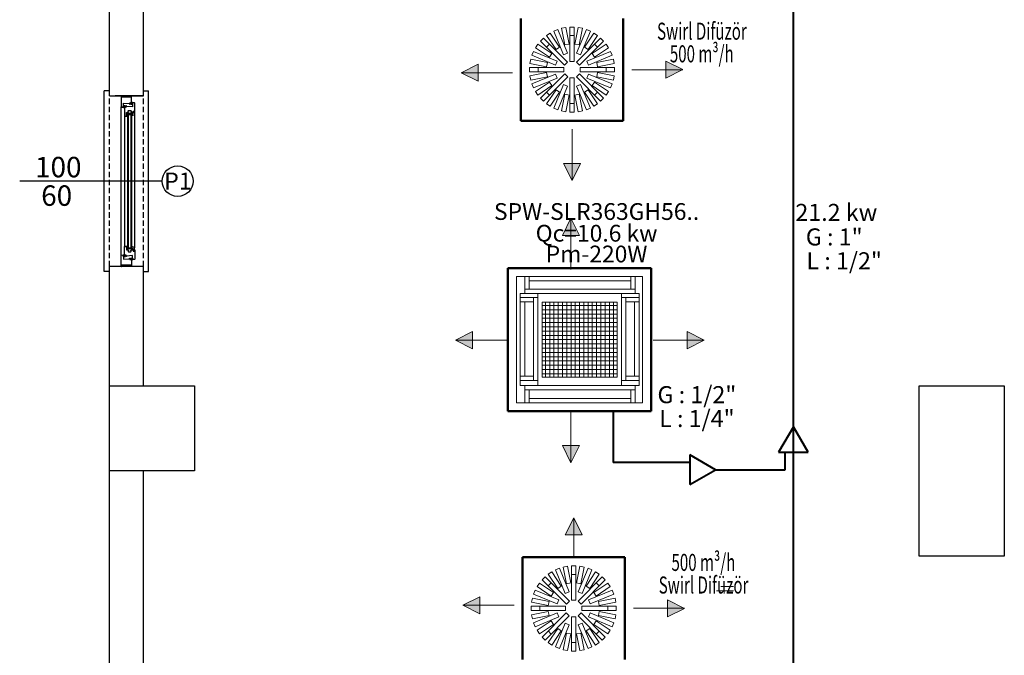
# Model space of a CAD drawing. Units: millimetres. Extents: x 778 to 29253, y -5018 to -967.
# Drawn here: x 1750 to 2327, y -3135 to -2762 of the extents above; entities that cross this region are included whole.
import ezdxf
from ezdxf.enums import TextEntityAlignment as Align

# ---------------------------------------------------------------- set-up
doc = ezdxf.new("R2010")
doc.units = ezdxf.units.MM
doc.linetypes.add('HIDDEN', pattern=[9.525, 6.35, -3.175])
for name, color, linetype, lineweight in [('Bakır boru bağlantısı', 135, 'Continuous', 40), ('Bakır boru yazı', 7, 'Continuous', 5), ('Cihaz', 5, 'Continuous', 50), ('Cihaz ince', 7, 'Continuous', 5), ('Cihaz yazı', 7, 'Continuous', 5), ('Kanal yazı', 7, 'Continuous', 5), ('Menfez', 70, 'Continuous', 5)]:
    doc.layers.add(name, color=color, linetype=linetype, lineweight=lineweight)
doc.layers.add('mimari', color=7, linetype='Continuous')
doc.styles.add('ersin', font='TIMES.TTF', dxfattribs={"height": 5})
doc.styles.add('style2', font='comic.TTF')

msp = doc.modelspace()

# ---------------------------------------------------------------- hatches: boundary and pattern name
at = {"layer": 'Kanal yazı'}
h = msp.add_hatch(color=256, dxfattribs=at)
h.paths.add_polyline_path([(2008.61, -2792.85), (2018.61, -2787.85), (2018.61, -2792.85)])
h.paths.add_polyline_path([(2008.61, -2792.85), (2018.61, -2792.85), (2018.61, -2797.85)])
h = msp.add_hatch(color=256, dxfattribs=at)
h.paths.add_polyline_path([(2138.61, -2791.01), (2128.61, -2786.01), (2128.61, -2791.01)])
h.paths.add_polyline_path([(2138.61, -2791.01), (2128.61, -2791.01), (2128.61, -2796.01)])
h = msp.add_hatch(color=256, dxfattribs=at)
h.paths.add_polyline_path([(2073.61, -2856.01), (2068.61, -2846.01), (2073.61, -2846.01)])
h.paths.add_polyline_path([(2073.61, -2856.01), (2073.61, -2846.01), (2078.61, -2846.01)])
h = msp.add_hatch(color=256, dxfattribs=at)
h.paths.add_polyline_path([(2072.98, -2878.22), (2077.98, -2888.22), (2072.98, -2888.22)])
h.paths.add_polyline_path([(2072.98, -2878.22), (2072.98, -2888.22), (2067.98, -2888.22)])
h = msp.add_hatch(color=256, dxfattribs=at)
h.paths.add_polyline_path([(2005.22, -2949.69), (2015.22, -2944.69), (2015.22, -2949.69)])
h.paths.add_polyline_path([(2005.22, -2949.69), (2015.22, -2949.69), (2015.22, -2954.69)])
h = msp.add_hatch(color=256, dxfattribs=at)
h.paths.add_polyline_path([(2151.11, -2949.69), (2141.11, -2944.69), (2141.11, -2949.69)])
h.paths.add_polyline_path([(2151.11, -2949.69), (2141.11, -2949.69), (2141.11, -2954.69)])
h = msp.add_hatch(color=256, dxfattribs=at)
h.paths.add_polyline_path([(2072.98, -3021.55), (2077.98, -3011.55), (2072.98, -3011.55)])
h.paths.add_polyline_path([(2072.98, -3021.55), (2072.98, -3011.55), (2067.98, -3011.55)])
h = msp.add_hatch(color=256, dxfattribs=at)
h.paths.add_polyline_path([(2074.65, -3053.89), (2069.65, -3063.89), (2074.65, -3063.89)])
h.paths.add_polyline_path([(2074.65, -3053.89), (2074.65, -3063.89), (2079.65, -3063.89)])
h = msp.add_hatch(color=256, dxfattribs=at)
h.paths.add_polyline_path([(2009.57, -3105.21), (2019.57, -3110.21), (2019.57, -3105.21)])
h.paths.add_polyline_path([(2009.57, -3105.21), (2019.57, -3105.21), (2019.57, -3100.21)])
h = msp.add_hatch(color=256, dxfattribs=at)
h.paths.add_polyline_path([(2139.57, -3107.06), (2129.57, -3112.06), (2129.57, -3107.06)])
h.paths.add_polyline_path([(2139.57, -3107.06), (2129.57, -3107.06), (2129.57, -3102.06)])

# ---------------------------------------------------------------- linework, layer by layer
at = {"layer": 'Bakır boru bağlantısı'}
for p, q in [((2203.54, -3085.5), (2203.54, -2658.67)), ((2097.76, -2991.37), (2097.76, -3021.37)), ((2203.45, -3000.46), (2194.79, -3015.46)), ((2212.12, -3015.46), (2203.45, -3000.46)), ((2157.66, -3025.7), (2142.66, -3017.04)), ((2142.66, -3017.04), (2142.66, -3034.36)), ((2194.79, -3015.46), (2212.12, -3015.46)), ((2198.72, -3025.7), (2198.72, -3015.46)), ((2142.66, -3021.37), (2097.76, -3021.37)), ((2142.66, -3034.36), (2157.66, -3025.7)), ((2157.66, -3025.7), (2198.72, -3025.7)), ((2203.54, -3476.45), (2203.54, -3084.31))]:
    msp.add_line(p, q, dxfattribs=at)
at = {"layer": 'Cihaz'}
for p, q in [((2043.61, -2761.01), (2043.61, -2821.01)), ((2103.61, -2821.01), (2103.61, -2761.01)), ((2043.61, -2821.01), (2103.61, -2821.01)), ((2120, -2907.37), (2036, -2907.37)), ((2036, -2907.37), (2036, -2991.37)), ((2120, -2991.37), (2120, -2907.37)), ((2036, -2991.37), (2120, -2991.37)), ((2044.57, -3077.06), (2104.57, -3077.06)), ((2044.57, -3137.06), (2044.57, -3077.06)), ((2104.57, -3077.06), (2104.57, -3137.06))]:
    msp.add_line(p, q, dxfattribs=at)
at = {"layer": 'Cihaz ince'}
for p, q in [((2115, -2912.37), (2041, -2912.37)), ((2041, -2912.37), (2041, -2986.37)), ((2045.9, -2912.37), (2045.9, -2922.29)), ((2048.4, -2912.37), (2048.4, -2919.79)), ((2108.08, -2914.83), (2048.4, -2914.83)), ((2108.08, -2912.33), (2108.08, -2919.83)), ((2110.58, -2912.33), (2110.58, -2922.33)), ((2115, -2986.37), (2115, -2912.37)), ((2112.94, -2922.37), (2043.07, -2922.37)), ((2043.07, -2922.37), (2043.07, -2976.37)), ((2043.22, -2976.37), (2043.22, -2922.37)), ((2110.58, -2919.83), (2045.9, -2919.83)), ((2053.46, -2976.37), (2053.46, -2922.26)), ((2102.7, -2976.37), (2102.7, -2922.26)), ((2112.94, -2976.37), (2112.94, -2922.37)), ((2043.46, -2924.61), (2053.46, -2924.61)), ((2043.46, -2927.11), (2050.96, -2927.11)), ((2045.96, -2927.11), (2045.96, -2970.79)), ((2050.96, -2924.61), (2050.96, -2973.29)), ((2100, -2927.37), (2056, -2927.37)), ((2056, -2927.37), (2056, -2971.37)), ((2100, -2971.37), (2100, -2927.37)), ((2112.7, -2924.61), (2102.7, -2924.61)), ((2105.2, -2924.61), (2105.2, -2973.29)), ((2112.7, -2927.11), (2105.2, -2927.11)), ((2110.2, -2927.11), (2110.2, -2970.79)), ((2043.46, -2970.79), (2050.96, -2970.79)), ((2043.46, -2973.29), (2053.46, -2973.29)), ((2056, -2971.37), (2100, -2971.37)), ((2112.7, -2973.29), (2102.7, -2973.29)), ((2112.7, -2970.79), (2105.2, -2970.79)), ((2043.07, -2976.37), (2112.94, -2976.37)), ((2045.9, -2986.37), (2045.9, -2976.37)), ((2110.58, -2978.87), (2045.9, -2978.87)), ((2048.4, -2986.37), (2048.4, -2978.87)), ((2108.08, -2986.37), (2108.08, -2978.87)), ((2110.58, -2986.37), (2110.58, -2976.37)), ((2108.08, -2983.87), (2048.4, -2983.87)), ((2041, -2986.37), (2115, -2986.37)), ((2168.41, -3094.24), (2160.91, -3094.24)), ((2168.41, -3096.74), (2158.41, -3096.74))]:
    msp.add_line(p, q, dxfattribs=at)
at = {"layer": 'Kanal yazı'}
for p, q in [((2008.61, -2792.85), (2038.61, -2792.85)), ((2138.61, -2791.09), (2108.61, -2791.09)), ((2073.61, -2856.01), (2073.61, -2826.01)), ((2072.98, -2878.22), (2072.98, -2908.22)), ((2005.22, -2949.69), (2035.22, -2949.69)), ((2151.11, -2949.69), (2121.11, -2949.69)), ((2072.98, -3021.55), (2072.98, -2991.55)), ((2074.57, -3053.91), (2074.57, -3077.06)), ((2009.57, -3105.21), (2039.57, -3105.21)), ((2139.57, -3106.98), (2109.57, -3106.98))]:
    msp.add_line(p, q, dxfattribs=at)
for points in [[(2018.61, -2787.85), (2008.61, -2792.85), (2018.61, -2797.85), (2018.61, -2787.85)], [(2128.61, -2786.01), (2138.61, -2791.01), (2128.61, -2796.01), (2128.61, -2786.01)], [(2068.61, -2846.01), (2073.61, -2856.01), (2078.61, -2846.01), (2068.61, -2846.01)], [(2077.98, -2888.22), (2072.98, -2878.22), (2067.98, -2888.22), (2077.98, -2888.22)], [(2015.22, -2944.69), (2005.22, -2949.69), (2015.22, -2954.69), (2015.22, -2944.69)], [(2141.11, -2944.69), (2151.11, -2949.69), (2141.11, -2954.69), (2141.11, -2944.69)], [(2077.98, -3011.55), (2072.98, -3021.55), (2067.98, -3011.55), (2077.98, -3011.55)], [(2069.56, -3063.91), (2074.56, -3053.91), (2079.56, -3063.91), (2069.56, -3063.91)], [(2019.57, -3110.21), (2009.57, -3105.21), (2019.57, -3100.21), (2019.57, -3110.21)], [(2129.57, -3112.06), (2139.57, -3107.06), (2129.57, -3102.06), (2129.57, -3112.06)]]:
    msp.add_lwpolyline(points, dxfattribs=at)
at = {"layer": 'Menfez'}
for p, q in [((2067.51, -2766.76), (2069.96, -2766.27)), ((2069.45, -2776.54), (2067.51, -2766.76)), ((2069.96, -2766.27), (2071.91, -2776.05)), ((2072.36, -2766.04), (2072.36, -2786.17)), ((2074.86, -2766.04), (2072.36, -2766.04)), ((2074.86, -2786.17), (2074.86, -2766.04)), ((2077.26, -2766.27), (2075.31, -2776.05)), ((2079.71, -2766.76), (2077.26, -2766.27)), ((2077.77, -2776.54), (2079.71, -2766.76)), ((2056.84, -2772.47), (2055.07, -2774.23)), ((2071.01, -2786.64), (2056.84, -2772.47)), ((2060.77, -2769.55), (2058.69, -2770.94)), ((2058.69, -2770.94), (2064.23, -2779.23)), ((2066.31, -2777.84), (2060.77, -2769.55)), ((2062.89, -2768.42), (2065.2, -2767.46)), ((2068.65, -2782.3), (2062.89, -2768.42)), ((2065.2, -2767.46), (2070.96, -2781.34)), ((2072.36, -2771.05), (2074.86, -2771.05)), ((2090.38, -2772.47), (2076.15, -2786.7)), ((2082.02, -2767.46), (2076.26, -2781.34)), ((2078.57, -2782.3), (2084.33, -2768.42)), ((2080.91, -2777.84), (2086.45, -2769.55)), ((2084.33, -2768.42), (2082.02, -2767.46)), ((2088.53, -2770.94), (2082.99, -2779.23)), ((2086.45, -2769.55), (2088.53, -2770.94)), ((2092.15, -2774.23), (2090.38, -2772.47)), ((2052.16, -2778.17), (2053.55, -2776.09)), ((2060.45, -2783.71), (2052.16, -2778.17)), ((2053.55, -2776.09), (2061.83, -2781.63)), ((2055.07, -2774.23), (2069.24, -2788.4)), ((2058.61, -2777.78), (2060.38, -2776.01)), ((2064.23, -2779.23), (2066.31, -2777.84)), ((2071.91, -2776.05), (2069.45, -2776.54)), ((2075.31, -2776.05), (2077.77, -2776.54)), ((2077.92, -2788.47), (2092.15, -2774.23)), ((2082.99, -2779.23), (2080.91, -2777.84)), ((2093.67, -2776.09), (2085.38, -2781.63)), ((2086.77, -2783.71), (2095.06, -2778.17)), ((2086.84, -2776.01), (2088.61, -2777.78)), ((2095.06, -2778.17), (2093.67, -2776.09)), ((2051.02, -2780.29), (2050.07, -2782.6)), ((2050.07, -2782.6), (2063.94, -2788.35)), ((2064.9, -2786.04), (2051.02, -2780.29)), ((2061.83, -2781.63), (2060.45, -2783.71)), ((2070.96, -2781.34), (2068.65, -2782.3)), ((2076.26, -2781.34), (2078.57, -2782.3)), ((2082.32, -2786.04), (2096.2, -2780.29)), ((2097.15, -2782.6), (2083.28, -2788.35)), ((2085.38, -2781.63), (2086.77, -2783.71)), ((2096.2, -2780.29), (2097.15, -2782.6)), ((2048.64, -2789.76), (2048.64, -2792.26)), ((2068.77, -2789.76), (2048.64, -2789.76)), ((2049.37, -2784.9), (2048.88, -2787.35)), ((2048.88, -2787.35), (2058.65, -2789.3)), ((2059.14, -2786.85), (2049.37, -2784.9)), ((2053.65, -2792.26), (2053.65, -2789.76)), ((2058.65, -2789.3), (2059.14, -2786.85)), ((2063.94, -2788.35), (2064.9, -2786.04)), ((2068.77, -2792.26), (2068.77, -2789.76)), ((2069.24, -2788.4), (2071.01, -2786.64)), ((2072.36, -2786.17), (2074.86, -2786.17)), ((2076.15, -2786.7), (2077.92, -2788.47)), ((2098.58, -2789.76), (2078.45, -2789.76)), ((2078.45, -2789.76), (2078.45, -2792.26)), ((2083.28, -2788.35), (2082.32, -2786.04)), ((2088.08, -2786.85), (2097.85, -2784.9)), ((2088.56, -2789.3), (2088.08, -2786.85)), ((2098.34, -2787.35), (2088.56, -2789.3)), ((2093.57, -2792.26), (2093.57, -2789.76)), ((2097.85, -2784.9), (2098.34, -2787.35)), ((2098.58, -2792.26), (2098.58, -2789.76)), ((2048.64, -2792.26), (2068.77, -2792.26)), ((2048.88, -2794.66), (2058.65, -2792.71)), ((2049.37, -2797.11), (2048.88, -2794.66)), ((2059.14, -2795.16), (2049.37, -2797.11)), ((2050.07, -2799.41), (2063.94, -2793.66)), ((2069.3, -2793.55), (2055.07, -2807.78)), ((2056.84, -2809.55), (2071.07, -2795.31)), ((2058.65, -2792.71), (2059.14, -2795.16)), ((2063.94, -2793.66), (2064.9, -2795.97)), ((2071.07, -2795.31), (2069.3, -2793.55)), ((2077.92, -2793.55), (2076.15, -2795.31)), ((2076.15, -2795.31), (2090.38, -2809.55)), ((2092.15, -2807.78), (2077.92, -2793.55)), ((2078.45, -2792.26), (2098.58, -2792.26)), ((2083.28, -2793.66), (2082.32, -2795.97)), ((2097.15, -2799.41), (2083.28, -2793.66)), ((2088.56, -2792.71), (2088.08, -2795.16)), ((2088.08, -2795.16), (2097.85, -2797.11)), ((2098.34, -2794.66), (2088.56, -2792.71)), ((2097.85, -2797.11), (2098.34, -2794.66)), ((2051.02, -2801.72), (2050.07, -2799.41)), ((2064.9, -2795.97), (2051.02, -2801.72)), ((2060.45, -2798.3), (2052.16, -2803.84)), ((2053.55, -2805.92), (2061.83, -2800.38)), ((2061.83, -2800.38), (2060.45, -2798.3)), ((2068.65, -2799.72), (2062.89, -2813.59)), ((2065.2, -2814.55), (2070.96, -2800.67)), ((2070.96, -2800.67), (2068.65, -2799.72)), ((2074.86, -2795.85), (2072.36, -2795.85)), ((2072.36, -2795.85), (2072.36, -2815.98)), ((2074.86, -2815.98), (2074.86, -2795.85)), ((2076.26, -2800.67), (2078.57, -2799.72)), ((2082.02, -2814.55), (2076.26, -2800.67)), ((2078.57, -2799.72), (2084.33, -2813.59)), ((2082.32, -2795.97), (2096.2, -2801.72)), ((2085.38, -2800.38), (2086.77, -2798.3)), ((2093.67, -2805.92), (2085.38, -2800.38)), ((2086.77, -2798.3), (2095.06, -2803.84)), ((2096.2, -2801.72), (2097.15, -2799.41)), ((2052.16, -2803.84), (2053.55, -2805.92)), ((2058.61, -2804.24), (2060.38, -2806)), ((2058.69, -2811.07), (2064.23, -2802.78)), ((2066.31, -2804.17), (2060.77, -2812.46)), ((2064.23, -2802.78), (2066.31, -2804.17)), ((2069.45, -2805.47), (2067.51, -2815.25)), ((2071.91, -2805.96), (2069.45, -2805.47)), ((2069.96, -2815.74), (2071.91, -2805.96)), ((2075.31, -2805.96), (2077.77, -2805.47)), ((2077.26, -2815.74), (2075.31, -2805.96)), ((2077.77, -2805.47), (2079.71, -2815.25)), ((2082.99, -2802.78), (2080.91, -2804.17)), ((2080.91, -2804.17), (2086.45, -2812.46)), ((2088.53, -2811.07), (2082.99, -2802.78)), ((2086.84, -2806), (2088.61, -2804.24)), ((2095.06, -2803.84), (2093.67, -2805.92)), ((2055.07, -2807.78), (2056.84, -2809.55)), ((2060.77, -2812.46), (2058.69, -2811.07)), ((2072.54, -2810.95), (2075.04, -2810.96)), ((2086.45, -2812.46), (2088.53, -2811.07)), ((2090.38, -2809.55), (2092.15, -2807.78)), ((2062.89, -2813.59), (2065.2, -2814.55)), ((2067.51, -2815.25), (2069.96, -2815.74)), ((2072.36, -2815.98), (2074.86, -2815.98)), ((2079.71, -2815.25), (2077.26, -2815.74)), ((2084.33, -2813.59), (2082.02, -2814.55)), ((2058, -2927.37), (2058, -2971.37)), ((2060.5, -2927.37), (2060.5, -2971.37)), ((2063, -2927.37), (2063, -2971.37)), ((2065.5, -2927.37), (2065.5, -2971.37)), ((2068, -2927.37), (2068, -2971.37)), ((2070.5, -2927.37), (2070.5, -2971.37)), ((2073, -2927.37), (2073, -2971.37)), ((2075.5, -2927.37), (2075.5, -2971.37)), ((2078, -2927.37), (2078, -2971.37)), ((2080.5, -2927.37), (2080.5, -2971.37)), ((2083, -2927.37), (2083, -2971.37)), ((2085.5, -2927.37), (2085.5, -2971.37)), ((2088, -2927.37), (2088, -2971.37)), ((2090.5, -2927.37), (2090.5, -2971.37)), ((2093, -2927.37), (2093, -2971.37)), ((2095.5, -2927.37), (2095.5, -2971.37)), ((2098, -2927.37), (2098, -2971.37)), ((2100, -2929.37), (2056, -2929.37)), ((2100, -2931.87), (2056, -2931.87)), ((2100, -2934.37), (2056, -2934.37)), ((2100, -2936.87), (2056, -2936.87)), ((2100, -2939.37), (2056, -2939.37)), ((2100, -2941.87), (2056, -2941.87)), ((2100, -2944.37), (2056, -2944.37)), ((2100, -2946.87), (2056, -2946.87)), ((2100, -2949.37), (2056, -2949.37)), ((2100, -2951.87), (2056, -2951.87)), ((2100, -2954.37), (2056, -2954.37)), ((2100, -2956.87), (2056, -2956.87)), ((2100, -2959.37), (2056, -2959.37)), ((2100, -2961.87), (2056, -2961.87)), ((2100, -2964.37), (2056, -2964.37)), ((2100, -2966.87), (2056, -2966.87)), ((2100, -2969.37), (2056, -2969.37)), ((2063.86, -3084.47), (2066.17, -3083.51)), ((2066.17, -3083.51), (2071.92, -3097.39)), ((2068.47, -3082.81), (2070.92, -3082.32)), ((2070.42, -3092.59), (2068.47, -3082.81)), ((2070.92, -3082.32), (2072.87, -3092.1)), ((2073.32, -3082.09), (2075.82, -3082.09)), ((2073.32, -3102.21), (2073.32, -3082.09)), ((2075.82, -3082.09), (2075.82, -3102.21)), ((2078.22, -3082.32), (2076.28, -3092.1)), ((2082.98, -3083.51), (2077.23, -3097.39)), ((2080.67, -3082.81), (2078.22, -3082.32)), ((2078.73, -3092.59), (2080.67, -3082.81)), ((2085.29, -3084.47), (2082.98, -3083.51)), ((2056.03, -3090.28), (2057.8, -3088.52)), ((2057.8, -3088.52), (2072.03, -3102.75)), ((2061.73, -3085.6), (2059.65, -3086.99)), ((2059.65, -3086.99), (2065.2, -3095.28)), ((2067.27, -3093.89), (2061.73, -3085.6)), ((2069.61, -3098.34), (2063.86, -3084.47)), ((2073.5, -3087.12), (2076, -3087.11)), ((2077.11, -3102.75), (2091.34, -3088.52)), ((2079.54, -3098.34), (2085.29, -3084.47)), ((2081.87, -3093.89), (2087.41, -3085.6)), ((2089.49, -3086.99), (2083.95, -3095.28)), ((2087.41, -3085.6), (2089.49, -3086.99)), ((2091.34, -3088.52), (2093.11, -3090.28)), ((2053.12, -3094.22), (2054.51, -3092.14)), ((2061.41, -3099.76), (2053.12, -3094.22)), ((2054.51, -3092.14), (2062.8, -3097.68)), ((2070.26, -3104.52), (2056.03, -3090.28)), ((2059.57, -3093.83), (2061.34, -3092.06)), ((2065.2, -3095.28), (2067.27, -3093.89)), ((2072.87, -3092.1), (2070.42, -3092.59)), ((2076.28, -3092.1), (2078.73, -3092.59)), ((2093.11, -3090.28), (2078.88, -3104.52)), ((2083.95, -3095.28), (2081.87, -3093.89)), ((2094.63, -3092.14), (2086.35, -3097.68)), ((2087.74, -3099.76), (2096.02, -3094.22)), ((2087.8, -3092.06), (2089.57, -3093.82)), ((2096.02, -3094.22), (2094.63, -3092.14)), ((2050.33, -3100.95), (2049.84, -3103.4)), ((2060.1, -3102.9), (2050.33, -3100.95)), ((2051.98, -3096.34), (2051.03, -3098.65)), ((2051.03, -3098.65), (2064.9, -3104.4)), ((2065.86, -3102.09), (2051.98, -3096.34)), ((2062.8, -3097.68), (2061.41, -3099.76)), ((2071.92, -3097.39), (2069.61, -3098.34)), ((2077.23, -3097.39), (2079.54, -3098.34)), ((2083.28, -3102.09), (2097.16, -3096.34)), ((2098.12, -3098.65), (2084.24, -3104.4)), ((2086.35, -3097.68), (2087.74, -3099.76)), ((2089.04, -3102.9), (2098.82, -3100.95)), ((2097.16, -3096.34), (2098.12, -3098.65)), ((2098.82, -3100.95), (2099.3, -3103.4)), ((2049.6, -3108.31), (2049.6, -3105.81)), ((2049.6, -3105.81), (2069.73, -3105.81)), ((2049.84, -3103.4), (2059.62, -3105.35)), ((2054.61, -3105.81), (2054.61, -3108.31)), ((2059.62, -3105.35), (2060.1, -3102.9)), ((2064.9, -3104.4), (2065.86, -3102.09)), ((2069.73, -3105.81), (2069.73, -3108.31)), ((2072.03, -3102.75), (2070.26, -3104.52)), ((2075.82, -3102.21), (2073.32, -3102.21)), ((2078.88, -3104.52), (2077.11, -3102.75)), ((2079.41, -3108.31), (2079.41, -3105.81)), ((2079.41, -3105.81), (2099.54, -3105.81)), ((2084.24, -3104.4), (2083.28, -3102.09)), ((2089.53, -3105.35), (2089.04, -3102.9)), ((2099.3, -3103.4), (2089.53, -3105.35)), ((2094.53, -3105.81), (2094.53, -3108.31)), ((2099.54, -3105.81), (2099.54, -3108.31)), ((2069.73, -3108.31), (2049.6, -3108.31)), ((2049.84, -3110.71), (2059.62, -3108.76)), ((2050.33, -3113.16), (2049.84, -3110.71)), ((2060.1, -3111.21), (2050.33, -3113.16)), ((2051.03, -3115.46), (2064.9, -3109.71)), ((2065.86, -3112.02), (2051.98, -3117.77)), ((2056.03, -3123.83), (2070.2, -3109.66)), ((2071.97, -3111.42), (2057.8, -3125.59)), ((2059.62, -3108.76), (2060.1, -3111.21)), ((2064.9, -3109.71), (2065.86, -3112.02)), ((2070.2, -3109.66), (2071.97, -3111.42)), ((2073.32, -3132.02), (2073.32, -3111.9)), ((2073.32, -3111.9), (2075.82, -3111.9)), ((2075.82, -3111.9), (2075.82, -3132.02)), ((2077.11, -3111.36), (2078.88, -3109.59)), ((2091.34, -3125.59), (2077.11, -3111.36)), ((2078.88, -3109.59), (2093.11, -3123.83)), ((2099.54, -3108.31), (2079.41, -3108.31)), ((2084.24, -3109.71), (2083.28, -3112.02)), ((2083.28, -3112.02), (2097.16, -3117.77)), ((2098.12, -3115.46), (2084.24, -3109.71)), ((2089.53, -3108.76), (2089.04, -3111.21)), ((2089.04, -3111.21), (2098.82, -3113.16)), ((2099.3, -3110.71), (2089.53, -3108.76)), ((2098.82, -3113.16), (2099.3, -3110.71)), ((2051.98, -3117.77), (2051.03, -3115.46)), ((2061.41, -3114.35), (2053.12, -3119.89)), ((2054.51, -3121.97), (2062.8, -3116.43)), ((2059.65, -3127.12), (2065.2, -3118.83)), ((2062.8, -3116.43), (2061.41, -3114.35)), ((2069.61, -3115.77), (2063.86, -3129.64)), ((2065.2, -3118.83), (2067.27, -3120.22)), ((2066.17, -3130.6), (2071.92, -3116.72)), ((2071.92, -3116.72), (2069.61, -3115.77)), ((2077.23, -3116.72), (2079.54, -3115.77)), ((2082.98, -3130.6), (2077.23, -3116.72)), ((2079.54, -3115.77), (2085.29, -3129.64)), ((2083.95, -3118.83), (2081.87, -3120.22)), ((2089.49, -3127.12), (2083.95, -3118.83)), ((2086.35, -3116.43), (2087.74, -3114.35)), ((2094.63, -3121.97), (2086.35, -3116.43)), ((2087.74, -3114.35), (2096.02, -3119.89)), ((2097.16, -3117.77), (2098.12, -3115.46)), ((2053.12, -3119.89), (2054.51, -3121.97)), ((2057.8, -3125.59), (2056.03, -3123.83)), ((2059.57, -3120.28), (2061.34, -3122.05)), ((2067.27, -3120.22), (2061.73, -3128.51)), ((2070.42, -3121.52), (2068.47, -3131.3)), ((2072.87, -3122.01), (2070.42, -3121.52)), ((2070.92, -3131.79), (2072.87, -3122.01)), ((2076.28, -3122.01), (2078.73, -3121.52)), ((2078.22, -3131.79), (2076.28, -3122.01)), ((2078.73, -3121.52), (2080.67, -3131.3)), ((2081.87, -3120.22), (2087.41, -3128.51)), ((2087.8, -3122.05), (2089.57, -3120.29)), ((2093.11, -3123.83), (2091.34, -3125.59)), ((2096.02, -3119.89), (2094.63, -3121.97)), ((2061.73, -3128.51), (2059.65, -3127.12)), ((2063.86, -3129.64), (2066.17, -3130.6)), ((2073.32, -3127.02), (2075.82, -3127.02)), ((2085.29, -3129.64), (2082.98, -3130.6)), ((2087.41, -3128.51), (2089.49, -3127.12)), ((2068.47, -3131.3), (2070.92, -3131.79)), ((2075.82, -3132.02), (2073.32, -3132.02)), ((2080.67, -3131.3), (2078.22, -3131.79))]:
    msp.add_line(p, q, dxfattribs=at)
at = {"layer": 'mimari', "color": 0}
for p, q in [((1802.18, -2806.42), (1802.18, -2706.42)), ((1822.18, -2806.42), (1822.18, -2706.42)), ((1802.18, -2806.42), (1822.18, -2806.42)), ((1822.18, -2806.42), (1805.55, -2806.42)), ((1815.18, -2806.42), (1809.18, -2806.42)), ((1809.18, -2806.47), (1809.18, -2812.73)), ((1809.35, -2806.42), (1809.23, -2806.42)), ((1809.53, -2806.56), (1809.42, -2806.45)), ((1809.43, -2807.17), (1809.43, -2806.74)), ((1809.43, -2806.74), (1809.56, -2806.74)), ((1809.56, -2806.74), (1809.56, -2806.63)), ((1809.96, -2806.66), (1810.06, -2807.19)), ((1810.06, -2806.47), (1809.97, -2806.63)), ((1810.18, -2806.42), (1810.15, -2806.42)), ((1810.24, -2807.2), (1810.16, -2806.77)), ((1810.18, -2806.74), (1810.39, -2806.74)), ((1810.37, -2806.62), (1810.26, -2806.46)), ((1810.39, -2806.74), (1810.39, -2806.67)), ((1813.97, -2806.67), (1813.97, -2806.74)), ((1813.97, -2806.74), (1814.18, -2806.74)), ((1814.1, -2806.46), (1813.99, -2806.62)), ((1814.2, -2806.77), (1814.12, -2807.2)), ((1814.22, -2806.42), (1814.18, -2806.42)), ((1814.4, -2806.63), (1814.31, -2806.47)), ((1814.31, -2807.19), (1814.4, -2806.66)), ((1814.8, -2806.63), (1814.8, -2806.74)), ((1814.8, -2806.74), (1814.93, -2806.74)), ((1814.94, -2806.45), (1814.83, -2806.56)), ((1814.93, -2806.74), (1814.93, -2807.17)), ((1815.13, -2806.42), (1815.01, -2806.42)), ((1815.18, -2811.12), (1815.18, -2806.47)), ((1809.18, -2900.11), (1809.18, -2812.73)), ((1809.33, -2812.93), (1810.43, -2813.22)), ((1810.03, -2807.22), (1809.48, -2807.22)), ((1814.09, -2807.22), (1810.27, -2807.22)), ((1810.43, -2812.22), (1810.43, -2810.69)), ((1810.58, -2812.22), (1810.43, -2812.22)), ((1810.43, -2812.44), (1810.43, -2812.53)), ((1810.43, -2812.92), (1810.43, -2813)), ((1810.46, -2812.55), (1810.57, -2812.52)), ((1810.57, -2812.93), (1810.46, -2812.9)), ((1810.49, -2810.64), (1814.06, -2810.92)), ((1810.88, -2812.14), (1810.58, -2812.22)), ((1810.58, -2812.5), (1810.58, -2812.22)), ((1810.58, -2813.22), (1810.58, -2812.95)), ((1810.88, -2813.3), (1810.88, -2812.14)), ((1811.06, -2812.33), (1811.06, -2818.03)), ((1811.51, -2812.23), (1811.16, -2812.23)), ((1811.36, -2812.93), (1811.36, -2812.5)), ((1811.36, -2812.5), (1811.56, -2812.5)), ((1811.56, -2812.5), (1811.56, -2812.28)), ((1812.21, -2812.23), (1811.96, -2812.23)), ((1811.96, -2812.23), (1811.96, -2812.54)), ((1811.99, -2812.71), (1812.03, -2812.83)), ((1812.18, -2812.31), (1812.21, -2812.23)), ((1812.18, -2812.53), (1812.18, -2812.31)), ((1815.76, -2812.81), (1812.18, -2812.53)), ((1814.06, -2811.14), (1814.03, -2811.22)), ((1814.03, -2811.22), (1814.28, -2811.22)), ((1814.06, -2810.92), (1814.06, -2811.14)), ((1814.25, -2810.74), (1814.21, -2810.62)), ((1814.28, -2811.22), (1814.28, -2810.91)), ((1814.88, -2807.22), (1814.34, -2807.22)), ((1814.35, -2810.42), (1814.78, -2810.42)), ((1814.88, -2810.95), (1814.68, -2810.95)), ((1814.68, -2810.95), (1814.68, -2811.17)), ((1814.73, -2811.22), (1815.08, -2811.22)), ((1814.88, -2810.52), (1814.88, -2810.95)), ((1815.66, -2810.23), (1815.26, -2810.15)), ((1815.26, -2810.15), (1815.26, -2811.31)), ((1815.26, -2811.31), (1815.66, -2811.23)), ((1815.81, -2810.23), (1815.66, -2810.23)), ((1815.66, -2810.23), (1815.66, -2810.5)), ((1815.66, -2810.95), (1815.66, -2811.23)), ((1815.66, -2811.23), (1815.81, -2811.23)), ((1815.68, -2810.52), (1815.79, -2810.55)), ((1815.79, -2810.9), (1815.68, -2810.93)), ((1816.91, -2810.52), (1815.81, -2810.23)), ((1815.81, -2810.53), (1815.81, -2810.45)), ((1815.81, -2811.01), (1815.81, -2810.92)), ((1815.81, -2811.23), (1815.81, -2812.76)), ((1817.06, -2816.13), (1817.06, -2810.72)), ((1810.43, -2813.22), (1810.58, -2813.22)), ((1810.58, -2813.22), (1810.88, -2813.3)), ((1811.26, -2818.23), (1812.46, -2818.23)), ((1811.89, -2813.03), (1811.46, -2813.03)), ((1812.31, -2817.23), (1812.31, -2816.23)), ((1812.31, -2816.23), (1813.25, -2816.23)), ((1812.46, -2817.23), (1812.31, -2817.23)), ((1812.31, -2817.45), (1812.31, -2817.53)), ((1812.31, -2817.92), (1812.31, -2818.01)), ((1812.34, -2817.55), (1812.45, -2817.52)), ((1812.45, -2817.93), (1812.34, -2817.9)), ((1812.76, -2817.15), (1812.46, -2817.23)), ((1812.46, -2817.5), (1812.46, -2817.23)), ((1812.46, -2818.23), (1812.46, -2817.95)), ((1812.46, -2818.23), (1812.76, -2818.31)), ((1812.76, -2818.31), (1812.76, -2817.15)), ((1813.21, -2816.73), (1812.81, -2816.73)), ((1812.81, -2816.73), (1812.81, -2896.12)), ((1813.21, -2816.73), (1813.21, -2896.12)), ((1814.81, -2816.73), (1813.21, -2816.73)), ((1813.21, -2816.73), (1813.21, -2817.23)), ((1813.21, -2817.23), (1814.81, -2817.23)), ((1813.24, -2815.83), (1813.24, -2815.2)), ((1813.45, -2815.83), (1813.24, -2815.83)), ((1813.25, -2816.23), (1813.25, -2816.01)), ((1813.25, -2816.01), (1813.45, -2816.01)), ((1813.39, -2815.05), (1814.01, -2815.05)), ((1813.45, -2816.01), (1813.45, -2815.83)), ((1814.01, -2815.05), (1814.06, -2815.02)), ((1814.06, -2815.02), (1814.11, -2815.05)), ((1814.11, -2815.05), (1814.74, -2815.05)), ((1814.89, -2815.83), (1814.67, -2815.83)), ((1814.67, -2815.83), (1814.67, -2816.01)), ((1814.67, -2816.01), (1814.87, -2816.01)), ((1815.21, -2816.73), (1814.81, -2816.73)), ((1814.81, -2816.73), (1814.81, -2896.12)), ((1814.81, -2817.23), (1814.81, -2816.73)), ((1814.87, -2816.01), (1814.87, -2816.23)), ((1814.87, -2816.23), (1816.16, -2816.23)), ((1814.89, -2815.2), (1814.89, -2815.83)), ((1815.21, -2816.73), (1815.21, -2896.12)), ((1815.31, -2817.18), (1815.31, -2817.13)), ((1815.31, -2817.33), (1815.31, -2817.18)), ((1815.31, -2817.78), (1815.31, -2817.33)), ((1816.82, -2817.57), (1815.31, -2818.03)), ((1815.31, -2818.03), (1815.31, -2817.78)), ((1815.51, -2816.93), (1815.86, -2816.93)), ((1815.91, -2816.88), (1815.91, -2816.23)), ((1815.91, -2816.23), (1816.16, -2816.23)), ((1816.06, -2816.13), (1816.06, -2815.43)), ((1816.06, -2815.43), (1816.71, -2815.43)), ((1816.16, -2816.13), (1816.06, -2816.13)), ((1816.16, -2816.23), (1816.16, -2816.08)), ((1816.16, -2816.08), (1816.23, -2816.08)), ((1816.16, -2816.23), (1816.16, -2816.13)), ((1816.18, -2815.5), (1816.26, -2815.5)), ((1816.29, -2815.98), (1816.18, -2815.68)), ((1816.4, -2815.6), (1816.56, -2815.93)), ((1816.56, -2815.93), (1816.56, -2816.26)), ((1816.56, -2816.26), (1816.96, -2816.23)), ((1816.81, -2816.08), (1816.76, -2816.08)), ((1816.76, -2816.08), (1816.76, -2816.18)), ((1816.81, -2815.53), (1816.81, -2816.08)), ((1816.81, -2816.23), (1816.96, -2816.23)), ((1816.96, -2816.23), (1816.96, -2817.38)), ((1809.33, -2899.92), (1810.43, -2899.62)), ((1810.43, -2899.62), (1810.58, -2899.62)), ((1810.58, -2899.62), (1810.88, -2899.54)), ((1810.58, -2899.62), (1810.58, -2899.9)), ((1810.88, -2899.54), (1810.88, -2900.7)), ((1811.06, -2900.52), (1811.06, -2894.82)), ((1811.26, -2894.62), (1812.46, -2894.62)), ((1812.31, -2894.92), (1812.31, -2894.84)), ((1812.31, -2895.4), (1812.31, -2895.31)), ((1812.46, -2895.62), (1812.31, -2895.62)), ((1812.31, -2895.62), (1812.31, -2896.62)), ((1812.31, -2896.62), (1813.25, -2896.62)), ((1812.45, -2894.91), (1812.34, -2894.94)), ((1812.34, -2895.29), (1812.45, -2895.32)), ((1812.46, -2894.62), (1812.76, -2894.54)), ((1812.46, -2894.62), (1812.46, -2894.89)), ((1812.46, -2895.34), (1812.46, -2895.62)), ((1812.76, -2895.7), (1812.46, -2895.62)), ((1812.76, -2894.54), (1812.76, -2895.7)), ((1813.21, -2896.12), (1812.81, -2896.12)), ((1813.21, -2895.62), (1814.81, -2895.62)), ((1813.21, -2896.12), (1813.21, -2895.62)), ((1814.81, -2896.12), (1813.21, -2896.12)), ((1813.45, -2897.02), (1813.24, -2897.02)), ((1813.24, -2897.02), (1813.24, -2897.65)), ((1813.25, -2896.62), (1813.25, -2896.84)), ((1813.25, -2896.84), (1813.45, -2896.84)), ((1813.39, -2897.8), (1814.01, -2897.8)), ((1813.45, -2896.84), (1813.45, -2897.02)), ((1814.01, -2897.8), (1814.06, -2897.83)), ((1814.06, -2897.83), (1814.11, -2897.8)), ((1814.11, -2897.8), (1814.74, -2897.8)), ((1814.67, -2897.02), (1814.67, -2896.84)), ((1814.67, -2896.84), (1814.87, -2896.84)), ((1814.89, -2897.02), (1814.67, -2897.02)), ((1814.81, -2895.62), (1814.81, -2896.12)), ((1815.21, -2896.12), (1814.81, -2896.12)), ((1814.87, -2896.84), (1814.87, -2896.62)), ((1814.87, -2896.62), (1816.16, -2896.62)), ((1814.89, -2897.65), (1814.89, -2897.02)), ((1816.82, -2895.27), (1815.31, -2894.82)), ((1815.31, -2894.82), (1815.31, -2895.07)), ((1815.31, -2895.07), (1815.31, -2895.52)), ((1815.31, -2895.52), (1815.31, -2895.67)), ((1815.31, -2895.67), (1815.31, -2895.72)), ((1815.51, -2895.92), (1815.86, -2895.92)), ((1815.91, -2895.97), (1815.91, -2896.62)), ((1815.91, -2896.62), (1816.16, -2896.62)), ((1816.16, -2896.72), (1816.06, -2896.72)), ((1816.06, -2896.72), (1816.06, -2897.42)), ((1816.06, -2897.42), (1816.71, -2897.42)), ((1816.16, -2896.62), (1816.16, -2896.77)), ((1816.16, -2896.62), (1816.16, -2896.72)), ((1816.16, -2896.77), (1816.23, -2896.77)), ((1816.29, -2896.86), (1816.18, -2897.17)), ((1816.18, -2897.35), (1816.26, -2897.35)), ((1816.4, -2897.25), (1816.56, -2896.92)), ((1816.56, -2896.92), (1816.56, -2896.58)), ((1816.56, -2896.58), (1816.96, -2896.62)), ((1816.76, -2896.77), (1816.76, -2896.67)), ((1816.81, -2896.77), (1816.76, -2896.77)), ((1816.81, -2896.62), (1816.96, -2896.62)), ((1816.81, -2897.32), (1816.81, -2896.77)), ((1816.96, -2896.62), (1816.96, -2895.47)), ((1817.06, -2896.72), (1817.06, -2902.13)), ((1809.18, -2906.37), (1809.18, -2900.11)), ((1810.43, -2899.93), (1810.43, -2899.84)), ((1810.43, -2900.4), (1810.43, -2900.32)), ((1810.58, -2900.62), (1810.43, -2900.62)), ((1810.43, -2900.62), (1810.43, -2902.15)), ((1810.57, -2899.92), (1810.46, -2899.95)), ((1810.46, -2900.3), (1810.57, -2900.33)), ((1810.49, -2902.2), (1814.06, -2901.92)), ((1810.58, -2900.35), (1810.58, -2900.62)), ((1810.88, -2900.7), (1810.58, -2900.62)), ((1811.51, -2900.62), (1811.16, -2900.62)), ((1811.36, -2899.92), (1811.36, -2900.35)), ((1811.36, -2900.35), (1811.56, -2900.35)), ((1811.89, -2899.82), (1811.46, -2899.82)), ((1811.56, -2900.35), (1811.56, -2900.57)), ((1811.96, -2900.62), (1811.96, -2900.3)), ((1812.21, -2900.62), (1811.96, -2900.62)), ((1811.99, -2900.14), (1812.03, -2900.02)), ((1815.76, -2900.04), (1812.18, -2900.32)), ((1812.18, -2900.32), (1812.18, -2900.53)), ((1812.18, -2900.53), (1812.21, -2900.62)), ((1814.06, -2901.7), (1814.03, -2901.62)), ((1814.03, -2901.62), (1814.28, -2901.62)), ((1814.06, -2901.92), (1814.06, -2901.7)), ((1814.25, -2902.1), (1814.21, -2902.22)), ((1814.28, -2901.62), (1814.28, -2901.94)), ((1814.35, -2902.42), (1814.78, -2902.42)), ((1814.68, -2901.89), (1814.68, -2901.67)), ((1814.88, -2901.89), (1814.68, -2901.89)), ((1814.73, -2901.62), (1815.08, -2901.62)), ((1814.88, -2902.32), (1814.88, -2901.89)), ((1815.18, -2901.72), (1815.18, -2906.37)), ((1815.26, -2902.7), (1815.26, -2901.54)), ((1815.26, -2901.54), (1815.66, -2901.62)), ((1815.66, -2902.62), (1815.26, -2902.7)), ((1815.66, -2901.89), (1815.66, -2901.62)), ((1815.66, -2901.62), (1815.81, -2901.62)), ((1815.66, -2902.62), (1815.66, -2902.34)), ((1815.81, -2902.62), (1815.66, -2902.62)), ((1815.79, -2901.94), (1815.68, -2901.91)), ((1815.68, -2902.32), (1815.79, -2902.29)), ((1815.81, -2901.62), (1815.81, -2900.09)), ((1815.81, -2901.84), (1815.81, -2901.92)), ((1815.81, -2902.31), (1815.81, -2902.4)), ((1816.91, -2902.32), (1815.81, -2902.62)), ((1802.18, -2976.41), (1802.18, -2906.42)), ((1822.18, -2906.42), (1802.18, -2906.42)), ((1822.18, -2906.42), (1805.55, -2906.42)), ((1809.35, -2906.42), (1809.23, -2906.42)), ((1809.53, -2906.28), (1809.42, -2906.39)), ((1809.43, -2905.67), (1809.43, -2906.1)), ((1809.43, -2906.1), (1809.56, -2906.1)), ((1810.03, -2905.62), (1809.48, -2905.62)), ((1809.56, -2906.1), (1809.56, -2906.21)), ((1809.96, -2906.18), (1810.06, -2905.66)), ((1810.06, -2906.37), (1809.97, -2906.22)), ((1810.18, -2906.42), (1810.15, -2906.42)), ((1810.24, -2905.65), (1810.16, -2906.08)), ((1810.18, -2906.1), (1810.39, -2906.1)), ((1810.37, -2906.23), (1810.26, -2906.38)), ((1814.09, -2905.62), (1810.27, -2905.62)), ((1810.39, -2906.1), (1810.39, -2906.17)), ((1813.97, -2906.17), (1813.97, -2906.1)), ((1813.97, -2906.1), (1814.18, -2906.1)), ((1814.1, -2906.38), (1813.99, -2906.23)), ((1814.2, -2906.08), (1814.12, -2905.65)), ((1814.22, -2906.42), (1814.18, -2906.42)), ((1814.31, -2905.66), (1814.4, -2906.18)), ((1814.4, -2906.22), (1814.31, -2906.37)), ((1814.88, -2905.62), (1814.34, -2905.62)), ((1814.8, -2906.21), (1814.8, -2906.1)), ((1814.8, -2906.1), (1814.93, -2906.1)), ((1814.94, -2906.39), (1814.83, -2906.28)), ((1814.93, -2906.1), (1814.93, -2905.67)), ((1815.13, -2906.42), (1815.01, -2906.42)), ((1822.18, -2976.41), (1822.18, -2906.42)), ((1802.18, -2976.41), (1852.18, -2976.41)), ((1802.18, -3026.41), (1802.18, -2976.41)), ((1852.18, -2976.41), (1852.18, -3026.41)), ((2277.18, -2976.41), (2327.18, -2976.41)), ((2277.18, -3076.41), (2277.18, -2976.41)), ((2327.18, -2976.41), (2327.18, -3076.41)), ((1802.18, -3206.42), (1802.18, -3026.41)), ((1852.18, -3026.41), (1802.18, -3026.41)), ((1822.18, -3206.42), (1822.18, -3026.41)), ((2327.18, -3076.41), (2277.18, -3076.41))]:
    msp.add_line(p, q, dxfattribs=at)
at = {"layer": 'mimari', "color": 0, "ltscale": 10}
for p, q in [((1799.18, -2909.42), (1799.18, -2803.42)), ((1802.18, -2803.42), (1799.18, -2803.42)), ((1822.18, -2803.42), (1825.18, -2803.42)), ((1825.18, -2909.42), (1825.18, -2803.42)), ((1811.06, -2818.03), (1811.06, -2895.17)), ((1816.96, -2817.38), (1816.96, -2895.47)), ((1833.24, -2856.42), (1749.57, -2856.42)), ((1802.18, -2909.42), (1799.18, -2909.42)), ((1822.18, -2909.42), (1825.18, -2909.42))]:
    msp.add_line(p, q, dxfattribs=at)
at = {"layer": 'mimari', "color": 0, "linetype": 'HIDDEN', "ltscale": 0.5}
for p, q in [((1802.18, -2906.42), (1802.18, -2806.42)), ((1822.18, -2906.42), (1822.18, -2806.42))]:
    msp.add_line(p, q, dxfattribs=at)
at = {"layer": 'mimari', "color": 0, "ltscale": 10}
msp.add_circle((1842.24, -2856.42), 9, dxfattribs=at)
at = {"layer": 'mimari', "color": 0}
for centre, radius, start, end in [((1809.23, -2806.47), 0.05, 90, 180), ((1809.35, -2806.52), 0.1, 45, 90), ((1809.48, -2807.17), 0.05, 180, 270), ((1809.46, -2806.63), 0.1, 0, 45), ((1810.01, -2806.65), 0.05, 150, 190.13306), ((1810.03, -2807.19), 0.03, 270, 10.13306), ((1810.15, -2806.52), 0.1, 90, 150), ((1810.18, -2806.76), 0.02, 90, 190), ((1810.18, -2806.52), 0.1, 36, 90), ((1810.27, -2807.19), 0.03, 190, 270), ((1810.29, -2806.67), 0.1, 360, 36), ((1814.07, -2806.67), 0.1, 144, 180), ((1814.09, -2807.19), 0.03, 270, 350), ((1814.18, -2806.52), 0.1, 90, 144), ((1814.18, -2806.76), 0.02, 350, 90), ((1814.22, -2806.52), 0.1, 30, 90), ((1814.34, -2807.19), 0.03, 169.86694, 270), ((1814.35, -2806.65), 0.05, 349.86694, 30), ((1814.9, -2806.63), 0.1, 135, 180), ((1814.88, -2807.17), 0.05, 270, 0), ((1815.01, -2806.52), 0.1, 90, 135), ((1815.13, -2806.47), 0.05, 360, 90), ((1809.38, -2812.73), 0.2, 180, 255), ((1810.28, -2812.72), 0.2, 150.86902, 209.13098), ((1810.46, -2812.82), 0.4, 96.75571, 150.86902), ((1810.46, -2812.63), 0.4, 209.13098, 263.24429), ((1810.41, -2812.44), 0.02, 360, 96.75571), ((1810.48, -2810.69), 0.05, 85.49037, 180), ((1810.45, -2812.53), 0.02, 180, 285), ((1810.45, -2812.92), 0.02, 75, 180), ((1810.56, -2812.5), 0.02, 285, 0), ((1810.56, -2812.95), 0.02, 360, 75), ((1811.16, -2812.33), 0.1, 90, 180), ((1811.46, -2812.93), 0.1, 180, 270), ((1811.51, -2812.28), 0.05, 0, 90), ((1811.89, -2812.88), 0.15, 270, 19.65219), ((1812.46, -2812.54), 0.5, 180, 199.65219), ((1814.35, -2810.57), 0.15, 90, 199.65219), ((1813.78, -2810.91), 0.5, 0, 19.65219), ((1814.73, -2811.17), 0.05, 180, 270), ((1814.78, -2810.52), 0.1, 0, 90), ((1815.08, -2811.12), 0.1, 270, 0), ((1815.68, -2810.5), 0.02, 180, 255), ((1815.68, -2810.95), 0.02, 105, 180), ((1815.76, -2812.76), 0.05, 265.49037, 0), ((1815.79, -2810.53), 0.02, 255, 0), ((1815.79, -2810.92), 0.02, 360, 105), ((1815.83, -2810.45), 0.02, 83.24429, 180), ((1815.83, -2811.01), 0.02, 180, 276.75571), ((1815.79, -2810.83), 0.4, 29.13098, 83.24429), ((1815.79, -2810.63), 0.4, 276.75571, 330.86902), ((1815.96, -2810.73), 0.2, 330.86902, 29.13098), ((1816.86, -2810.72), 0.2, 0, 75), ((1810.41, -2813), 0.02, 263.24429, 0), ((1811.26, -2818.03), 0.2, 180, 270), ((1812.16, -2817.73), 0.2, 150.86902, 209.13098), ((1812.34, -2817.83), 0.4, 96.75571, 150.86902), ((1812.34, -2817.63), 0.4, 209.13098, 263.24429), ((1812.29, -2817.45), 0.02, 0, 96.75571), ((1812.29, -2818.01), 0.02, 263.24429, 360), ((1812.33, -2817.53), 0.02, 180, 285), ((1812.33, -2817.92), 0.02, 75, 180), ((1812.44, -2817.5), 0.02, 285, 0), ((1812.44, -2817.95), 0.02, 360, 75), ((1813.39, -2815.2), 0.15, 90, 180), ((1814.74, -2815.2), 0.15, 0, 90), ((1815.91, -2817.78), 0.853, 134.65968, 174.91011), ((1815.09, -2817.71), 0.03, 174.93301, 270), ((1815.86, -2818.36), 0.803, 133.48393, 181.49445), ((1815.1, -2818.38), 0.04, 181.49445, 270), ((1815.09, -2817.71), 0.03, 270, 351.40662), ((1815.1, -2818.38), 0.04, 270, 1.25011), ((1815.83, -2817.82), 0.719, 136.34179, 171.37578), ((1815.57, -2818.37), 0.429, 127.09891, 181.25011), ((1815.51, -2817.13), 0.2, 90, 180), ((1815.86, -2816.88), 0.05, 270, 0), ((1816.19, -2815.59), 0.0906, 96.73292, 263.26708), ((1816.23, -2816.01), 0.07, 270, 20), ((1816.26, -2815.65), 0.15, 20, 90), ((1816.71, -2815.53), 0.1, 0, 90), ((1816.81, -2816.18), 0.05, 180, 270), ((1816.76, -2817.38), 0.2, 286.8584, 0), ((1816.96, -2816.13), 0.1, 270, 0), ((1811.26, -2894.82), 0.2, 90, 180), ((1812.16, -2895.12), 0.2, 150.86902, 209.13098), ((1812.34, -2895.21), 0.4, 96.75571, 150.86902), ((1812.34, -2895.02), 0.4, 209.13098, 263.24429), ((1812.29, -2894.84), 0.02, 0, 96.75571), ((1812.29, -2895.4), 0.02, 263.24429, 360), ((1812.33, -2894.92), 0.02, 180, 285), ((1812.33, -2895.31), 0.02, 75, 180), ((1812.44, -2894.89), 0.02, 285, 0), ((1812.44, -2895.34), 0.02, 360, 75), ((1813.39, -2897.65), 0.15, 180, 270), ((1814.74, -2897.65), 0.15, 270, 360), ((1815.1, -2894.46), 0.04, 90, 178.50555), ((1815.86, -2894.48), 0.803, 178.50555, 226.51607), ((1815.09, -2895.13), 0.03, 90, 185.06699), ((1815.91, -2895.06), 0.853, 185.08989, 225.34032), ((1815.09, -2895.13), 0.03, 8.59338, 90), ((1815.1, -2894.46), 0.04, 358.74989, 90), ((1815.83, -2895.02), 0.719, 188.62422, 223.65821), ((1815.57, -2894.48), 0.429, 178.74989, 232.90109), ((1815.51, -2895.72), 0.2, 180, 270), ((1815.86, -2895.97), 0.05, 0, 90), ((1816.19, -2897.26), 0.0906, 96.73292, 263.26708), ((1816.23, -2896.84), 0.07, 340, 90), ((1816.26, -2897.2), 0.15, 270, 340), ((1816.71, -2897.32), 0.1, 270, 360), ((1816.81, -2896.67), 0.05, 90, 180), ((1816.76, -2895.47), 0.2, 360, 73.1416), ((1816.96, -2896.72), 0.1, 0, 90), ((1809.38, -2900.11), 0.2, 105, 180), ((1810.28, -2900.12), 0.2, 150.86902, 209.13098), ((1810.46, -2900.22), 0.4, 96.75571, 150.86902), ((1810.46, -2900.03), 0.4, 209.13098, 263.24429), ((1810.41, -2899.84), 0.02, 360, 96.75571), ((1810.41, -2900.4), 0.02, 263.24429, 0), ((1810.45, -2899.93), 0.02, 180, 285), ((1810.45, -2900.32), 0.02, 75, 180), ((1810.48, -2902.15), 0.05, 180, 274.50963), ((1810.56, -2899.9), 0.02, 285, 0), ((1810.56, -2900.35), 0.02, 360, 75), ((1811.16, -2900.52), 0.1, 180, 270), ((1811.46, -2899.92), 0.1, 90, 180), ((1811.51, -2900.57), 0.05, 270, 0), ((1811.89, -2899.97), 0.15, 340.34781, 90), ((1812.46, -2900.3), 0.5, 160.34781, 180), ((1814.35, -2902.27), 0.15, 160.34781, 270), ((1813.78, -2901.94), 0.5, 340.34781, 360), ((1814.73, -2901.67), 0.05, 90, 180), ((1814.78, -2902.32), 0.1, 270, 360), ((1815.08, -2901.72), 0.1, 360, 90), ((1815.68, -2901.89), 0.02, 180, 255), ((1815.68, -2902.34), 0.02, 105, 180), ((1815.76, -2900.09), 0.05, 360, 94.50963), ((1815.79, -2901.92), 0.02, 255, 0), ((1815.79, -2902.31), 0.02, 360, 105), ((1815.83, -2901.84), 0.02, 83.24429, 180), ((1815.83, -2902.4), 0.02, 180, 276.75571), ((1815.79, -2902.21), 0.4, 29.13098, 83.24429), ((1815.79, -2902.02), 0.4, 276.75571, 330.86902), ((1815.96, -2902.12), 0.2, 330.86902, 29.13098), ((1816.86, -2902.13), 0.2, 285, 0), ((1809.23, -2906.37), 0.05, 180, 270), ((1809.35, -2906.32), 0.1, 270, 315), ((1809.48, -2905.67), 0.05, 90, 180), ((1809.46, -2906.21), 0.1, 315, 360), ((1810.01, -2906.19), 0.05, 169.86694, 210), ((1810.03, -2905.65), 0.03, 349.86694, 90), ((1810.15, -2906.32), 0.1, 210, 270), ((1810.18, -2906.08), 0.02, 170, 270), ((1810.18, -2906.32), 0.1, 270, 324), ((1810.27, -2905.65), 0.03, 90, 170), ((1810.29, -2906.17), 0.1, 324, 0), ((1814.07, -2906.17), 0.1, 180, 216), ((1814.09, -2905.65), 0.03, 10, 90), ((1814.18, -2906.32), 0.1, 216, 270), ((1814.18, -2906.08), 0.02, 270, 10), ((1814.22, -2906.32), 0.1, 270, 330), ((1814.34, -2905.65), 0.03, 90, 190.13306), ((1814.35, -2906.19), 0.05, 330, 10.13306), ((1814.9, -2906.21), 0.1, 180, 225), ((1814.88, -2905.67), 0.05, 0, 90), ((1815.01, -2906.32), 0.1, 225, 270), ((1815.13, -2906.37), 0.05, 270, 0)]:
    msp.add_arc(centre, radius, start, end, dxfattribs=at)

# ---------------------------------------------------------------- texts
at = {"layer": 'Bakır boru yazı', "style": 'ersin'}
for s, p in [('21.2 kw', (2228.65, -2874.75)), ('G : 1"', (2227.41, -2889.13)), ('L : 1/2"', (2233.26, -2903.13)), ('G : 1/2"', (2146.84, -2981.66)), ('L : 1/4"', (2146.84, -2995.66))]:
    msp.add_text(s, height=10, dxfattribs=at).set_placement(p, align=Align.MIDDLE_CENTER)
at = {"layer": 'Cihaz yazı', "ltscale": 50, "style": 'ersin'}
for s, height, p in [('SPW-SLR363GH56..', 9.8314, (2087.99, -2874.23)), ('Qc=10.6 kw', 9.831, (2087.99, -2886.96)), ('Pm-220W', 9.831, (2087.99, -2899.15))]:
    msp.add_text(s, height=height, dxfattribs=at).set_placement(p, align=Align.MIDDLE_CENTER)
at = {"layer": 'Kanal yazı', "style": 'ersin', "width": 0.65}
for s, p in [('Swirl Difüzör', (2149.78, -2768.45)), ('500 m³/h', (2149.7, -2781.73)), ('500 m³/h', (2150.66, -3080.05)), ('Swirl Difüzör', (2150.74, -3093.31))]:
    msp.add_text(s, height=10, dxfattribs=at).set_placement(p, align=Align.MIDDLE_CENTER)
at = {"layer": 'mimari', "color": 0, "style": 'style2'}
for s, height, p in [('100', 12, (1758.59, -2854.17)), ('P1', 10, (1834.27, -2861.37)), ('60', 12, (1762.18, -2870.89))]:
    msp.add_text(s, height=height, dxfattribs=at).set_placement(p)

doc.saveas('drawing.dxf')
